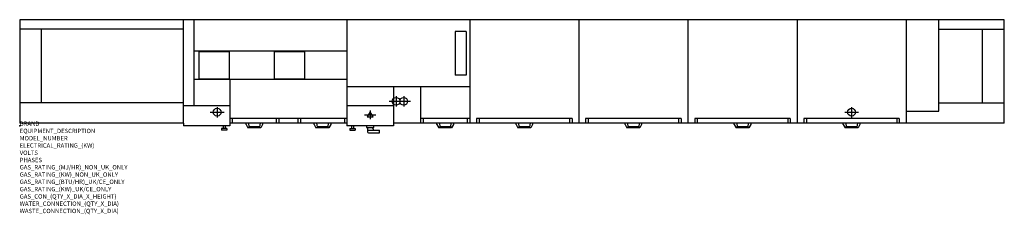
# Model space of a CAD drawing. Extents: x 0 to 9025, y -811 to 973.
import ezdxf

# ---------------------------------------------------------------- set-up
doc = ezdxf.new("R2010")
doc.units = 0
doc.layers.get('0').update_dxf_attribs({"linetype": 'CONTINUOUS'})
for name, color, linetype in [('Moffat_2D_Electrical', 6, 'CONTINUOUS'), ('Moffat_2D_Hyd', 3, 'CONTINUOUS'), ('Moffat_Detail', 5, 'CONTINUOUS'), ('Moffat_Profile', 1, 'CONTINUOUS')]:
    doc.layers.add(name, color=color, linetype=linetype)
doc.layers.add('Moffat_Notes', color=2, linetype='CONTINUOUS', plot=False)
doc.styles.get("Standard").update_dxf_attribs({"font": 'txt.shx'})

# ---------------------------------------------------------------- blocks, each defined once
blk = doc.blocks.new('ELECTRICAL CONNECTION')
at = {"layer": 'Moffat_2D_Electrical'}
for p, q in [((-53.3, 0), (53.3, 0)), ((0, 26.7), (-26.7, -20)), ((0, 40), (0, -40)), ((26.7, -20), (0, 26.7)), ((-26.7, -20), (26.7, -20))]:
    blk.add_line(p, q, dxfattribs=at)
blk = doc.blocks.new('SS WATER CONNECTION')
at = {"layer": 'Moffat_2D_Hyd'}
for p, q in [((-63, 0), (63, 0)), ((0, 47.2), (0, -47.2))]:
    blk.add_line(p, q, dxfattribs=at)
blk.add_circle((0, 0), 35.8, dxfattribs=at)

msp = doc.modelspace()

# ---------------------------------------------------------------- linework, layer by layer
msp.add_point((0, 0))
at = {"layer": 'Moffat_Detail'}
for p, q in [((1500, 24.8), (1500, 973)), ((1595, 973), (1595, 182)), ((3000, 973), (3000, 25)), ((4125, 973), (4125, 25)), ((5125, 973), (5125, 25)), ((6125, 973), (6125, 25)), ((7125, 973), (7125, 25)), ((8125, 973), (8125, 25)), ((8425, 135.5), (8425, 973)), ((1500, 887.2), (0, 887.2)), ((197.5, 887.2), (197.5, 210.2)), ((3991.5, 865), (3991.5, 465)), ((4091.5, 865), (3991.5, 865)), ((4091.5, 865), (4091.5, 465)), ((8425, 887.2), (9025, 887.2)), ((8823.8, 210.2), (8823.8, 887.2)), ((3000, 683.5), (1595, 683.5)), ((1641, 678.5), (1641, 428.5)), ((1921, 678.5), (1641, 678.5)), ((1921, 678.5), (1921, 428.5)), ((2611, 678.5), (2331, 678.5)), ((2331, 678.5), (2331, 428.5)), ((2611, 678.5), (2611, 428.5)), ((4091.5, 465), (3991.5, 465)), ((3000, 423.5), (1595, 423.5)), ((1921, 428.5), (1641, 428.5)), ((1925, 423.5), (1925, 25)), ((2611, 428.5), (2331, 428.5)), ((4125, 357), (3000, 357)), ((3425, 357), (3425, 25)), ((3675, 357), (3675, 25)), ((1500, 210.2), (0, 210.2)), ((1925, 182), (1500, 182)), ((3425, 182), (3000, 182)), ((8425, 210.2), (9025, 210.2)), ((8125, 135.5), (8425, 135.5)), ((1866, 0), (1866, -25)), ((1884, 0), (1884, -25)), ((3000, 65.8), (1925, 65.8)), ((1948, 65.8), (1948, 25)), ((2074.5, 11), (2074.5, 25)), ((2097, 25), (2074.5, 25)), ((2074.5, 11), (2090.7, -17)), ((2097, 25), (2100.7, -10)), ((2203, 25), (2199.3, -10)), ((2225.5, 25), (2203, 25)), ((2225.5, 11), (2209.3, -17)), ((2225.5, 25), (2225.5, 11)), ((2352, 65.8), (2352, 25)), ((2375, 65.8), (2375, 25)), ((2550, 65.8), (2550, 25)), ((2573, 65.8), (2573, 25)), ((2699.5, 11), (2699.5, 25)), ((2722, 25), (2699.5, 25)), ((2699.5, 11), (2715.7, -17)), ((2722, 25), (2725.7, -10)), ((2828, 25), (2824.3, -10)), ((2850.5, 25), (2828, 25)), ((2850.5, 11), (2834.3, -17)), ((2850.5, 25), (2850.5, 11)), ((2977, 65.8), (2977, 25)), ((3041, 0), (3041, -25)), ((3059, 0), (3059, -25)), ((4125, 65.8), (3675, 65.8)), ((3698, 65.8), (3698, 25)), ((3824.5, 11), (3824.5, 25)), ((3847, 25), (3824.5, 25)), ((3824.5, 11), (3840.7, -17)), ((3847, 25), (3850.7, -10)), ((3953, 25), (3949.3, -10)), ((3975.5, 25), (3953, 25)), ((3975.5, 11), (3959.3, -17)), ((3975.5, 25), (3975.5, 11)), ((4102, 65.8), (4102, 25)), ((5062.5, 65.8), (4187.5, 65.8)), ((4187.5, 65.8), (4187.5, 25)), ((4210.5, 65.8), (4210.5, 25)), ((4549.5, 11), (4549.5, 25)), ((4572, 25), (4549.5, 25)), ((4549.5, 11), (4565.7, -17)), ((4572, 25), (4575.7, -10)), ((4678, 25), (4674.3, -10)), ((4700.5, 25), (4678, 25)), ((4700.5, 11), (4684.3, -17)), ((4700.5, 25), (4700.5, 11)), ((5039.5, 65.8), (5039.5, 25)), ((5062.5, 65.8), (5062.5, 25)), ((5187.5, 65.8), (5187.5, 25)), ((6062.5, 65.8), (5187.5, 65.8)), ((5210.5, 65.8), (5210.5, 25)), ((5549.5, 11), (5549.5, 25)), ((5572, 25), (5549.5, 25)), ((5549.5, 11), (5565.7, -17)), ((5572, 25), (5575.7, -10)), ((5678, 25), (5674.3, -10)), ((5700.5, 25), (5678, 25)), ((5700.5, 11), (5684.3, -17)), ((5700.5, 25), (5700.5, 11)), ((6039.5, 65.8), (6039.5, 25)), ((6062.5, 65.8), (6062.5, 25)), ((7062.5, 65.8), (6187.5, 65.8)), ((6187.5, 65.8), (6187.5, 25)), ((6210.5, 65.8), (6210.5, 25)), ((6572, 25), (6549.5, 25)), ((6549.5, 11), (6549.5, 25)), ((6549.5, 11), (6565.7, -17)), ((6572, 25), (6575.7, -10)), ((6678, 25), (6674.3, -10)), ((6700.5, 25), (6678, 25)), ((6700.5, 11), (6684.3, -17)), ((6700.5, 25), (6700.5, 11)), ((7039.5, 65.8), (7039.5, 25)), ((7062.5, 65.8), (7062.5, 25)), ((7187.5, 65.8), (7187.5, 25)), ((8062.5, 65.8), (7187.5, 65.8)), ((7210.5, 65.8), (7210.5, 25)), ((7549.5, 11), (7549.5, 25)), ((7572, 25), (7549.5, 25)), ((7549.5, 11), (7565.7, -17)), ((7572, 25), (7575.7, -10)), ((7678, 25), (7674.3, -10)), ((7700.5, 25), (7678, 25)), ((7700.5, 11), (7684.3, -17)), ((7700.5, 25), (7700.5, 11)), ((8039.5, 65.8), (8039.5, 25)), ((8062.5, 65.8), (8062.5, 25)), ((1899, -25), (1851, -25)), ((1851, -25), (1851, -40)), ((1899, -40), (1851, -40)), ((1899, -25), (1899, -40)), ((2209.3, -17), (2090.7, -17)), ((2199.3, -10), (2100.7, -10)), ((2834.3, -17), (2715.7, -17)), ((2824.3, -10), (2725.7, -10)), ((3026, -25), (3074, -25)), ((3026, -25), (3026, -40)), ((3026, -40), (3074, -40)), ((3074, -25), (3074, -40)), ((3959.3, -17), (3840.7, -17)), ((3949.3, -10), (3850.7, -10)), ((4684.3, -17), (4565.7, -17)), ((4674.3, -10), (4575.7, -10)), ((5684.3, -17), (5565.7, -17)), ((5674.3, -10), (5575.7, -10)), ((6684.3, -17), (6565.7, -17)), ((6674.3, -10), (6575.7, -10)), ((7684.3, -17), (7565.7, -17)), ((7674.3, -10), (7575.7, -10))]:
    msp.add_line(p, q, dxfattribs=at)
at = {"layer": 'Moffat_Detail', "linetype": 'Continuous'}
for p, q in [((3177.5, 0), (3177.5, -15)), ((3247.5, -15), (3247.5, 0)), ((3177.5, -15), (3247.5, -15)), ((3187.5, -15), (3187.5, -50)), ((3187.5, -40), (3297.5, -40)), ((3202.5, -65), (3297.5, -65)), ((3237.5, -25), (3237.5, -15)), ((3297.5, -65), (3297.5, -40))]:
    msp.add_line(p, q, dxfattribs=at)
for centre, start, end in [((3202.5, -50), 179.9881, 270.0118), ((3252.5, -25), 180.054, 269.946)]:
    msp.add_arc(centre, 15, start, end, dxfattribs=at)
at = {"layer": 'Moffat_Profile'}
for p, q in [((0, 973), (0, 24.8)), ((9025, 973), (0, 973)), ((9025, 25), (9025, 973)), ((1500, 25), (1500, 0)), ((1925, 0), (1500, 0)), ((3000, 25), (1925, 25)), ((1925, 25), (1925, 0)), ((3000, 25), (3000, 0)), ((3425, 0), (3000, 0)), ((3425, 25), (3425, 0)), ((9025, 25), (3425, 25))]:
    msp.add_line(p, q, dxfattribs=at)
msp.add_lwpolyline([(1500, 24.8), (0, 24.8)], dxfattribs=at)

# ---------------------------------------------------------------- block references
msp.add_blockref('ELECTRICAL CONNECTION', (3212.5, 101.5))
at = {"layer": 'Moffat_2D_Hyd'}
for p in [(3450, 225), (3520, 225), (1810, 125), (7625, 125)]:
    msp.add_blockref('SS WATER CONNECTION', p, dxfattribs=at)

# ---------------------------------------------------------------- texts
at = {"layer": 'Moffat_Notes', "flags": 3}
for tag, p, s in [('BRAND', (0, 0), 'WEXIODISK'), ('EQUIPMENT_DESCRIPTION', (0, -66.7), 'FLIGHT DISHWASHER'), ('MODEL_NUMBER', (0, -133.3), 'WD-B 900'), ('ELECTRICAL_RATING_(KW)', (0, -200), '72'), ('VOLTS', (0, -266.7), '400-415'), ('GAS_RATING_(MJ/HR)_NON_UK_ONLY', (0, -400), 'N/A'), ('PHASES', (0, -333.3), '3P + N + E (125A/ø)'), ('GAS_RATING_(KW)_NON_UK_ONLY', (0, -466.7), 'N/A'), ('GAS_RATING_(BTU/HR)_UK/CE_ONLY', (0, -533.2), 'N/A'), ('GAS_RATING_(KW)_UK/CE_ONLY', (0, -600), 'N/A'), ('GAS_CON_(QTY_X_DIA_X_HEIGHT)', (0, -666.8), 'N/A'), ('WATER_CONNECTION_(QTY_X_DIA)', (0, -733.5), '2 X R 3/4"'), ('WASTE_CONNECTION_(QTY_X_DIA)', (0, -800.3), '1 X ø50')]:
    msp.add_attdef(tag, p, s, height=40, dxfattribs=at)

doc.saveas('drawing.dxf')
